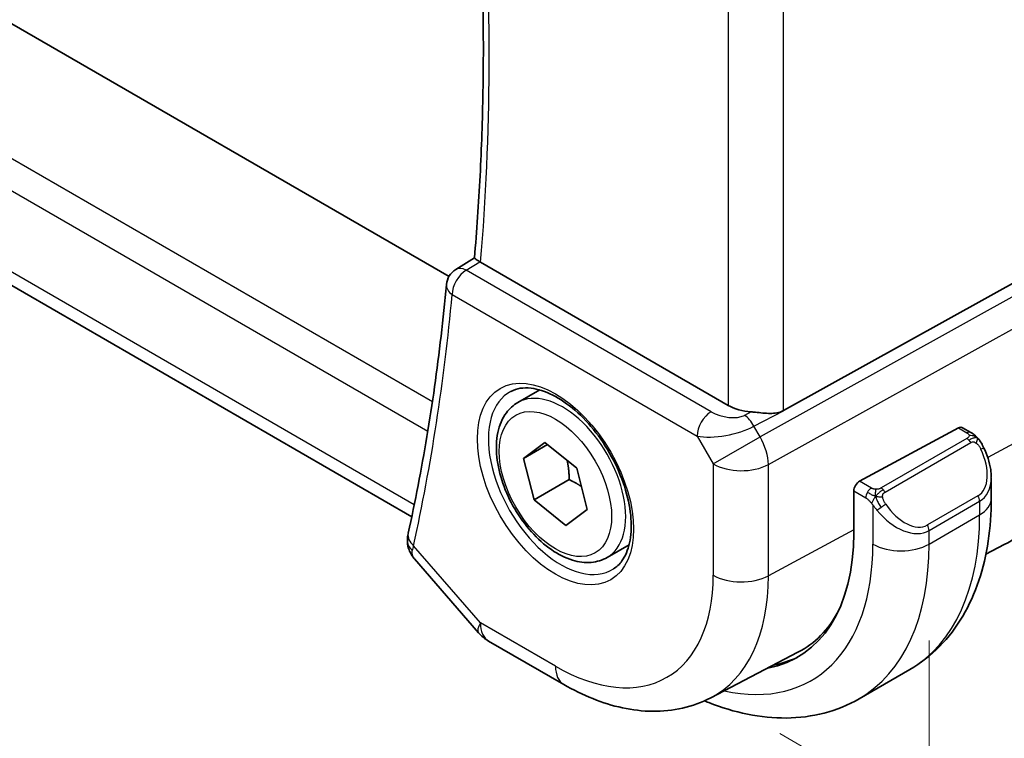
# Model space of a CAD drawing. Units: millimetres. Extents: x 22 to 2799, y 12 to 434.
# Drawn here: x 149 to 174, y 177 to 195 of the extents above; entities that cross this region are included whole.
import ezdxf

# ---------------------------------------------------------------- set-up
doc = ezdxf.new("R2010")
doc.units = ezdxf.units.MM
doc.header["$LTSCALE"] = 1.5
doc.layers.get('Defpoints').update_dxf_attribs({"lineweight": 25})
for name, color, linetype, lineweight in [('Dimension (ISO)', 7, 'Continuous', 18), ('Visible (ISO)', 7, 'Continuous', 35), ('Visible Narrow (ISO)', 7, 'Continuous', 25)]:
    doc.layers.add(name, color=color, linetype=linetype, lineweight=lineweight)
doc.styles.add('Note Text (TK)', font='txt')
doc.dimstyles.new('Default - Method 1b (TK)', dxfattribs={"dimscale": 1.5, "dimtxt": 2.5, "dimasz": 2.5, "dimexe": 1, "dimexo": 1.5, "dimgap": 1, "dimtad": 1, "dimtoh": 1, "dimrnd": 1e-08, "dimdsep": 46, "dimtxsty": 'Note Text (TK)', "dimcen": 0.09, "dimdle": 5, "dimclrd": 100, "dimclre": 100, "dimclrt": 7, "dimadec": 1, "dimazin": 1, "dimtfac": 1, "dimtmove": 0, "dimatfit": 3, "dimfxl": 1, "dimtolj": 1, "dimlwd": -1, "dimlwe": -1, "dimarcsym": 0})

# ---------------------------------------------------------------- blocks, each defined once
blk = doc.blocks.new('*D3')
at = {"layer": 'Defpoints', "color": 0}
for p in [(166.184, 210.513), (166.184, 178.67), (192.741, 163.337)]:
    blk.add_point(p, dxfattribs=at)
at = {"layer": 'Dimension (ISO)', "color": 100}
for p, q in [((168.434, 209.214), (194.241, 194.314)), ((192.741, 191.43), (192.741, 167.087)), ((168.434, 177.371), (194.241, 162.471))]:
    blk.add_line(p, q, dxfattribs=at)
for points in [[(192.116, 191.43), (193.366, 191.43), (192.741, 195.18)], [(192.116, 167.087), (193.366, 167.087), (192.741, 163.337)]]:
    blk.add_solid(points, dxfattribs=at)
at = {"layer": 'Dimension (ISO)', "color": 7, "insert": (189.711, 176.756), "char_height": 3.75, "attachment_point": 4, "rotation": 90, "style": 'Note Text (TK)'}
blk.add_mtext('\\A1;{\\Q30.000;\\W0.816;\\H0.816x;39}', dxfattribs=at)
blk = doc.blocks.new('*D4')
at = {"layer": 'Defpoints', "color": 0}
for p in [(109.262, 218.474), (109.262, 193.425), (172.194, 182.31)]:
    blk.add_point(p, dxfattribs=at)
at = {"layer": 'Dimension (ISO)', "color": 100}
for p, q in [((109.262, 215.876), (109.262, 191.692)), ((168.947, 158.965), (112.509, 191.55)), ((172.194, 179.712), (172.194, 155.358))]:
    blk.add_line(p, q, dxfattribs=at)
for points in [[(112.822, 192.091), (112.197, 191.008), (109.262, 193.425)], [(169.259, 159.507), (168.634, 158.424), (172.194, 157.09)]]:
    blk.add_solid(points, dxfattribs=at)
at = {"layer": 'Dimension (ISO)', "color": 7, "insert": (140.756, 178.74), "char_height": 3.75, "attachment_point": 4, "rotation": 330, "style": 'Note Text (TK)'}
blk.add_mtext('\\A1;{\\Q-30.000;\\W0.816;\\H0.816x;89}', dxfattribs=at)

msp = doc.modelspace()

# ---------------------------------------------------------------- linework, layer by layer
at = {"layer": 'Visible (ISO)'}
for p, q in [((160.11, 188.8718), (119.3384, 212.4113)), ((159.1727, 182.8284), (116.9866, 207.1845)), ((160.2845, 189.0497), (160.7497, 189.3378)), ((167.1386, 185.6304), (160.9062, 189.2286)), ((168.5276, 185.4978), (175.2653, 189.2341)), ((161.8415, 185.701), (162.3929, 186.0194)), ((170.4456, 183.7211), (172.9337, 185.0606)), ((173.0372, 185.0685), (173.2457, 184.9481)), ((161.9886, 184.2949), (162.5256, 184.695)), ((162.5256, 184.695), (163.3268, 184.0505)), ((161.9886, 184.2949), (162.5908, 184.6426)), ((162.2527, 183.2503), (161.9886, 184.2949)), ((163.3268, 184.0505), (163.5909, 183.0059)), ((163.1366, 183.7606), (162.2527, 183.2503)), ((173.7599, 183.7982), (173.7599, 183.283)), ((170.2992, 182.4175), (170.2992, 183.479)), ((163.0538, 182.6058), (162.2527, 183.2503)), ((163.5909, 183.0059), (163.0538, 182.6058)), ((164.0915, 181.8039), (164.6429, 182.1223)), ((173.6256, 181.8852), (174.088, 182.1264)), ((159.2427, 181.7673), (160.8507, 179.9105)), ((161.1067, 179.6991), (162.9968, 178.6078)), ((166.6968, 178.2706), (168.8945, 179.417)), ((170.4338, 178.2488), (171.7066, 178.9836))]:
    msp.add_line(p, q, dxfattribs=at)
for centre, radius, start, end in [((160.543, 188.6218), 0.5, 121.76599, 174.74295), ((161.6067, 180.5651), 1, 220.89339, 240)]:
    msp.add_arc(centre, radius, start, end, dxfattribs=at)
for centre, major_axis, ratio, start_param, end_param in [((161.2598, 189.4329), (-0.5012, 0.0018), 0.5773863, 0.7275476, 0.7895708), ((160.543, 188.6218), (-0.2633, 0.4251), 0.5972464, 6.2808512, 6.2831217), ((167.8457, 186.0386), (-1, 0), 0.5773503, 0.7853982, 1.4405305), ((172.9337, 184.8973), (0.1054, 0.17), 0.5971344, 0.0187152, 0.8041134), ((170.4456, 183.5578), (-0.1054, -0.17), 0.5971344, 3.945706, 5.5165024), ((172.7599, 184.2768), (0.7542, -1.0308), 0.6370667, 0.7163953, 0.7190011), ((165.4767, 185.2018), (3.41, -5.9063), 0.5773503, 6.0816592, 7.0685835), ((159.5706, 182.3038), (-0.4882, 0.1082), 0.690756, 0, 0.003605), ((165.6181, 185.2834), (3.3603, -5.8202), 0.5773503, 6.2584901, 6.6225273), ((165.6181, 185.2834), (3.4135, -5.9123), 0.5773503, 6.0817499, 6.2377746)]:
    msp.add_ellipse(centre, major_axis=major_axis, ratio=ratio, start_param=start_param, end_param=end_param, dxfattribs=at)
for points, knots in [([(160.7496, 189.3376), (160.8094, 190.0196), (160.8572, 190.71), (160.9291, 192.1065), (160.9532, 192.8126), (160.9774, 194.2395), (160.9776, 194.9602), (160.954, 196.4153), (160.9302, 197.1497), (160.8717, 198.3645), (160.8439, 198.8413), (160.8113, 199.3205)], [3.04563164, 3.04563164, 3.04563164, 3.04563164, 3.08391439, 3.08391439, 3.12219713, 3.12219713, 3.16047987, 3.16047987, 3.19876261, 3.19876261, 3.22327655, 3.22327655, 3.22327655, 3.22327655]), ([(160.8848, 189.2417), (160.8606, 189.2576), (160.8396, 189.2713), (160.804, 189.2951), (160.7898, 189.305), (160.7626, 189.3246), (160.7494, 189.3353), (160.7496, 189.3376)], [0, 0, 0, 0, 0.010969485, 0.010969485, 0.02210824, 0.02210824, 0.038565271, 0.038565271, 0.038565271, 0.038565271]), ([(160.0451, 188.6676), (160.0051, 188.2322), (159.9602, 187.8003), (159.8606, 186.9436), (159.806, 186.5188), (159.6872, 185.6767), (159.623, 185.2593), (159.4849, 184.4323), (159.4111, 184.0227), (159.2539, 183.2113), (159.1705, 182.8096), (159.0824, 182.4119)], [3.24213852, 3.24213852, 3.24213852, 3.24213852, 3.26663726, 3.26663726, 3.291136, 3.291136, 3.31563473, 3.31563473, 3.34013347, 3.34013347, 3.3646322, 3.3646322, 3.3646322, 3.3646322]), ([(161.6682, 185.9818), (161.8099, 186.0557), (161.9801, 186.0857), (162.345, 186.0435), (162.5303, 185.9856), (162.9061, 185.7949), (163.0958, 185.6654), (163.4652, 185.3447), (163.6448, 185.1534), (163.9744, 184.7271), (164.1242, 184.4919), (164.3771, 184.0028), (164.4801, 183.7489), (164.6288, 183.2506), (164.6746, 183.0061), (164.7065, 182.5541), (164.693, 182.3463), (164.6136, 181.9867), (164.5476, 181.8359), (164.401, 181.633), (164.329, 181.565), (164.248, 181.5135)], [0.8100934, 0.8100934, 0.8100934, 0.8100934, 1.1904793, 1.1904793, 1.5104672, 1.5104672, 1.817431, 1.817431, 2.1258695, 2.1258695, 2.4363318, 2.4363318, 2.7472266, 2.7472266, 3.0567903, 3.0567903, 3.3640185, 3.3640185, 3.6737773, 3.6737773, 3.9022956, 3.9022956, 3.9022956, 3.9022956]), ([(164.0915, 181.8039), (163.97, 181.7338), (163.8326, 181.6925), (163.5359, 181.6675), (163.3761, 181.6883), (163.0382, 181.7915), (162.8599, 181.8817), (162.5107, 182.1224), (162.3402, 182.275), (162.028, 182.6231), (161.8861, 182.8183), (161.643, 183.232), (161.5417, 183.4503), (161.3889, 183.8914), (161.3375, 184.1141), (161.2925, 184.5451), (161.2992, 184.7533), (161.3778, 185.1305), (161.4483, 185.301), (161.6319, 185.5478), (161.7295, 185.6364), (161.8415, 185.701)], [5.3035787, 5.3035787, 5.3035787, 5.3035787, 5.5686095, 5.5686095, 5.857575, 5.857575, 6.1856208, 6.1856208, 6.5246836, 6.5246836, 6.8611472, 6.8611472, 7.1959993, 7.1959993, 7.5322276, 7.5322276, 7.8712329, 7.8712329, 8.2009261, 8.2009261, 8.4451714, 8.4451714, 8.4451714, 8.4451714]), ([(175.8733, 185.7033), (175.8733, 185.3937), (175.8516, 185.0921), (175.762, 184.5109), (175.6941, 184.2312), (175.5086, 183.7007), (175.391, 183.4499), (175.1035, 182.9875), (174.9334, 182.776), (174.5441, 182.4072), (174.325, 182.25), (174.088, 182.1264)], [3.14159265, 3.14159265, 3.14159265, 3.14159265, 3.30361133, 3.30361133, 3.46563001, 3.46563001, 3.62764869, 3.62764869, 3.78966736, 3.78966736, 3.95168604, 3.95168604, 3.95168604, 3.95168604]), ([(167.7158, 185.4661), (167.7523, 185.4634), (167.7885, 185.4599), (167.9468, 185.4438), (168.0748, 185.4275), (168.3133, 185.4263), (168.4244, 185.4437), (168.5206, 185.494), (168.5241, 185.4959), (168.5276, 185.4978)], [0.244274678, 0.244274678, 0.244274678, 0.244274678, 0.254574579, 0.254574579, 0.292063022, 0.292063022, 0.329551466, 0.329551466, 0.33099021, 0.33099021, 0.33099021, 0.33099021]), ([(173.2457, 184.9481), (173.2662, 184.9363), (173.285, 184.9237), (173.3238, 184.896), (173.3447, 184.8801), (173.3863, 184.8436), (173.4071, 184.8222), (173.4268, 184.7991)], [0, 0, 0, 0, 0.007807193, 0.007807193, 0.016643535, 0.016643535, 0.025839329, 0.025839329, 0.025839329, 0.025839329]), ([(173.4268, 184.7991), (173.4335, 184.7912), (173.4404, 184.783), (173.4561, 184.7629), (173.4649, 184.7508), (173.4988, 184.7015), (173.5217, 184.6626), (173.5545, 184.6012), (173.5654, 184.5791), (173.5761, 184.5569)], [0, 0, 0, 0, 0.003167833, 0.003167833, 0.007657944, 0.007657944, 0.021147109, 0.021147109, 0.028544801, 0.028544801, 0.028544801, 0.028544801]), ([(173.5762, 184.5567), (173.6583, 184.3851), (173.7182, 184.2002), (173.7548, 183.9501), (173.7601, 183.8834), (173.7601, 183.8176)], [0, 0, 0, 0, 0.057141126, 0.057141126, 0.077735654, 0.077735654, 0.077735654, 0.077735654]), ([(173.7599, 183.283), (173.7599, 182.917), (173.7351, 182.5601), (173.6324, 181.8707), (173.5546, 181.5383), (173.342, 180.9058), (173.2072, 180.6055), (172.8775, 180.0487), (172.6824, 179.7921), (172.2344, 179.3388), (171.9815, 179.1424), (171.7066, 178.9836)], [4.71238898, 4.71238898, 4.71238898, 4.71238898, 4.86946861, 4.86946861, 5.02654825, 5.02654825, 5.18362788, 5.18362788, 5.34070751, 5.34070751, 5.49778714, 5.49778714, 5.49778714, 5.49778714]), ([(159.2266, 181.7876), (159.1687, 181.8585), (159.1205, 181.9418), (159.0699, 182.1016), (159.0594, 182.1769), (159.0616, 182.2499)], [0.002849299, 0.002849299, 0.002849299, 0.002849299, 0.032326715, 0.032326715, 0.05551975, 0.05551975, 0.05551975, 0.05551975]), ([(162.9968, 178.6078), (163.2362, 178.4696), (163.48, 178.3499), (163.9739, 178.1521), (164.2243, 178.0741), (164.7287, 177.9657), (164.983, 177.9355), (165.4898, 177.9302), (165.7425, 177.9554), (166.2342, 178.0671), (166.4732, 178.1539), (166.6968, 178.2706)], [1.57079633, 1.57079633, 1.57079633, 1.57079633, 1.72293691, 1.72293691, 1.8750775, 1.8750775, 2.02721809, 2.02721809, 2.17935868, 2.17935868, 2.33149927, 2.33149927, 2.33149927, 2.33149927]), ([(170.4338, 178.2488), (170.1589, 178.0901), (169.8624, 177.9693), (169.2458, 177.808), (168.926, 177.7673), (168.2789, 177.7602), (167.9515, 177.7936), (167.2975, 177.9258), (166.9707, 178.0246), (166.6113, 178.1664), (166.5761, 178.1806), (166.541, 178.1951)], [5.49778714, 5.49778714, 5.49778714, 5.49778714, 5.65486678, 5.65486678, 5.81194641, 5.81194641, 5.96902604, 5.96902604, 6.12610567, 6.12610567, 6.14316487, 6.14316487, 6.14316487, 6.14316487])]:
    msp.add_open_spline(points, degree=3, knots=knots, dxfattribs=at)
for points in [[(166.498, 185.269), (166.498, 185.269), (166.498, 185.2689), (166.498, 185.2688)], [(166.5833, 184.8348), (166.5833, 184.8346), (166.5833, 184.8345), (166.5833, 184.8343)], [(159.0616, 182.2499), (159.0632, 182.3002), (159.0697, 182.3503), (159.0801, 182.3999)]]:
    msp.add_open_spline(points, degree=3, dxfattribs=at)
for points, weights in [([(163.0849, 184.2451), (163.13, 184.032), (163.1366, 183.7606)], [1.075577394, 1.06563991593, 1]), ([(163.1366, 183.7606), (163.3103, 183.6755), (163.4436, 183.5883)], [1, 1.04699811665, 1.06544012106])]:
    msp.add_rational_spline(points, weights, degree=2, dxfattribs=at)
at = {"layer": 'Visible Narrow (ISO)'}
for p, q in [((159.6917, 185.7185), (116.4145, 210.7047)), ((116.1254, 210.0695), (159.5766, 184.983)), ((159.2355, 183.1303), (116.6025, 207.7445)), ((168.5277, 185.4978), (168.5277, 196.3493)), ((167.1386, 195.8496), (167.1386, 185.6304)), ((160.543, 189.03), (160.8842, 189.2413)), ((160.8842, 189.2413), (160.8848, 189.2417)), ((166.7083, 185.4705), (160.543, 189.03)), ((175.4119, 188.9802), (167.9424, 184.8382)), ((160.1895, 188.4177), (166.3547, 184.8582)), ((168.1494, 184.1417), (175.6189, 188.2837)), ((167.7158, 185.4661), (167.5492, 185.379)), ((167.7867, 185.1079), (168.5287, 185.496)), ((167.722, 185.2106), (167.722, 185.2106)), ((175.6189, 185.3655), (173.6727, 184.3177)), ((167.9424, 184.8382), (167.7867, 185.1079)), ((172.9337, 185.0606), (173.1457, 184.9382)), ((166.3547, 184.8582), (166.7603, 184.1557)), ((166.7603, 184.1557), (167.9424, 184.8382)), ((173.1438, 184.797), (170.9861, 183.5512)), ((171.0861, 183.4457), (173.2438, 184.6915)), ((166.7603, 184.1557), (166.7603, 181.358)), ((168.1494, 181.344), (168.1494, 184.1417)), ((170.7416, 183.5502), (170.4456, 183.7211)), ((170.2992, 183.479), (170.6002, 183.3052)), ((173.4256, 183.3547), (172.1528, 182.6199)), ((172.1942, 182.4805), (173.467, 183.2154)), ((173.467, 183.2154), (173.467, 182.8748)), ((170.78, 183.1245), (170.78, 182.1399)), ((172.1942, 182.1399), (173.467, 182.8748)), ((170.2992, 182.5014), (168.1494, 181.344)), ((172.1942, 182.1399), (172.1942, 182.4805)), ((160.8995, 180.1569), (159.2171, 182.0997)), ((162.7897, 179.0656), (160.8995, 180.1569))]:
    msp.add_line(p, q, dxfattribs=at)
for centre, major_axis, ratio, start_param, end_param in [((111.8338, 222.8678), (-34.8512, 60.3641), 0.5773503, 3.8336016, 4.0101956), ((160.543, 188.6218), (0.25, 0.433), 0.5773503, 0.7853982, 2.3561945), ((160.543, 188.6218), (-0.2633, 0.4251), 0.5972464, 5.479619, 6.2808512), ((160.543, 188.6218), (-0.4979, 0.0458), 0.6323868, 0, 0.8409877), ((111.1267, 222.4595), (-34.8687, 60.3944), 0.5773503, 3.7039513, 3.8264449), ((162.9262, 183.7292), (1.2903, -2.2348), 0.5773503, 3.1168974, 6.3078805), ((162.9665, 183.7525), (1.125, -1.9486), 0.5773503, 0, 3.1415927), ((166.7083, 185.0623), (0.25, 0.433), 0.5773503, 0.7853982, 2.3561945), ((167.0618, 185.6746), (-0.6066, 0.1625), 0.5176381, 1.093138, 2.6290278), ((165.6181, 185.2834), (-0.725, 1.2557), 0.5773503, 4.408738, 4.4089612), ((167.5492, 184.9708), (-0.2317, 0.4431), 0.5481695, 4.7352647, 5.5212719), ((167.0618, 185.2664), (1.028, 0.2036), 0.3717288, 3.8829112, 5.4188009), ((173.1457, 184.7749), (0.1, 0.1732), 0.5773503, 0, 0.7853982), ((165.6181, 185.2834), (-0.725, 1.2557), 0.5773503, 4.0437487, 4.0441247), ((167.4674, 184.5639), (-0.485, 0.8745), 0.5484459, 3.936977, 4.7218706), ((173.1438, 184.6337), (-0.1, 0.1732), 0.5773503, 5.1050881, 5.4977871), ((173.1438, 184.6337), (-0.1, 0.1732), 0.5773503, 4.712389, 5.1050881), ((172.8599, 184.3345), (0.5657, -0.9798), 0.5773503, 0, 1.4375338), ((173.3958, 184.4703), (0.1804, 0.0863), 0.0544843, 0.2190708, 0.9574235), ((173.3958, 184.4703), (0.1804, 0.0863), 0.0544843, 0.0019437, 0.2190708), ((167.4674, 184.5639), (1, 0), 0.5773503, 3.9269908, 5.4628806), ((172.7599, 184.2768), (0.7542, -1.0308), 0.6370667, 6.2141823, 6.9995806), ((170.7416, 183.3869), (0.1, 0.1732), 0.5773503, 1.5707963, 2.3561945), ((170.7416, 183.3869), (0.1, 0.1732), 0.5773503, 0.7853982, 1.5707963), ((170.9861, 183.388), (0.1, -0.1732), 0.5773503, 1.9634954, 2.3561945), ((170.9861, 183.388), (0.1, -0.1732), 0.5773503, 1.5707963, 1.9634954), ((173.3256, 183.297), (0.1, -0.1732), 0.5773503, 0.7853982, 1.5707963), ((172.7599, 183.283), (1, 0), 0.5773503, 5.4977871, 6.2831853), ((171.0016, 183.0881), (-0.165, -0.1131), 0.0544843, 0.7074638, 1.4458165), ((171.4871, 183.542), (0.7542, -1.0308), 0.6370667, 4.7766485, 6.2141823), ((171.0016, 183.0881), (-0.165, -0.1131), 0.0544843, 1.4458165, 2.1841691), ((171.5871, 183.5997), (0.5657, -0.9798), 0.5773503, 4.8456515, 6.2831853), ((167.4566, 186.3449), (4.25, -7.3612), 0.5773503, 0, 0.7853982), ((172.0528, 182.5622), (0.1, -0.1732), 0.5773503, 0.7853982, 1.5707963), ((159.5613, 182.2343), (-0.4998, 0.0155), 0.7952386, 6.2829476, 7.0201154), ((159.5706, 182.3038), (-0.4882, 0.1082), 0.690756, 0.003605, 0.924718), ((159.9196, 182.5282), (0.6998, 0.7345), 0.3380245, 2.4711298, 2.6748059), ((165.4767, 185.2018), (3.75, -6.4952), 0.5773503, 5.7964687, 7.0685835), ((166.1838, 185.61), (4.25, -7.3612), 0.5773503, 0, 0.7853982), ((171.4871, 182.5482), (1, 0), 0.5773503, 3.9269908, 5.4977871), ((162.7897, 183.6504), (2.8076, -4.863), 0.5773503, 5.4977871, 7.0685835), ((163.4721, 184.0444), (3.3073, -5.7285), 0.5773503, 6.2584901, 7.0685835), ((167.4674, 181.7663), (-1, 0), 0.5773503, 0.7853982, 2.3212879), ((161.6067, 180.5651), (-0.7559, -0.6547), 0.2581989, 5.642663, 6.2831853), ((161.6067, 180.5651), (-0.5, -0.866), 0.5773503, 5.4977871, 6.2831853), ((163.4968, 179.4738), (-0.5, -0.866), 0.5773503, 5.4977871, 6.2831853)]:
    msp.add_ellipse(centre, major_axis=major_axis, ratio=ratio, start_param=start_param, end_param=end_param, dxfattribs=at)
for major_axis in [(1.3902, -2.4079), (-1, 1.7321)]:
    msp.add_ellipse((162.7897, 183.6504), major_axis=major_axis, ratio=0.5773503, dxfattribs=at)
for points, knots in [([(173.1457, 184.9382), (173.1514, 184.9349), (173.1572, 184.9316), (173.1629, 184.9278), (173.1685, 184.9241), (173.174, 184.9199), (173.1789, 184.9154), (173.1839, 184.9109), (173.1883, 184.906), (173.1919, 184.9009), (173.1956, 184.8957), (173.1983, 184.8903), (173.2001, 184.8848), (173.2019, 184.8792), (173.2027, 184.8735), (173.2026, 184.8679)], [0, 0, 0, 0, 0.10026775, 0.10026775, 0.10026775, 0.19847065, 0.19847065, 0.19847065, 0.29651622, 0.29651622, 0.29651622, 0.39628078, 0.39628078, 0.39628078, 0.5, 0.5, 0.5, 0.5]), ([(173.2026, 184.8679), (173.2023, 184.8584), (173.1994, 184.8486), (173.1941, 184.8397), (173.189, 184.8309), (173.1815, 184.8228), (173.1725, 184.8157), (173.1715, 184.8148), (173.1704, 184.814), (173.1693, 184.8132), (173.1612, 184.8072), (173.1523, 184.8019), (173.1438, 184.797)], [0.5, 0.5, 0.5, 0.5, 0.6699894, 0.6699894, 0.6699894, 0.83656608, 0.83656608, 0.83656608, 0.85622576, 0.85622576, 0.85622576, 1, 1, 1, 1]), ([(173.2438, 184.6915), (173.2566, 184.6989), (173.2699, 184.7063), (173.2841, 184.7099), (173.2982, 184.7134), (173.3134, 184.713), (173.3292, 184.7085), (173.346, 184.7038), (173.3635, 184.6944), (173.3792, 184.6829)], [0, 0, 0, 0, 0.16464555, 0.16464555, 0.16464555, 0.3268563, 0.3268563, 0.3268563, 0.5, 0.5, 0.5, 0.5]), ([(173.3792, 184.6829), (173.3891, 184.6756), (173.3989, 184.6671), (173.4086, 184.6575), (173.4181, 184.6482), (173.4274, 184.6377), (173.4364, 184.6263), (173.4449, 184.6157), (173.4528, 184.6045), (173.46, 184.5934), (173.4673, 184.5821), (173.4739, 184.5708), (173.4798, 184.5598), (173.4857, 184.5489), (173.4909, 184.5382), (173.4958, 184.5281)], [0.5, 0.5, 0.5, 0.5, 0.60524772, 0.60524772, 0.60524772, 0.707891, 0.707891, 0.707891, 0.80414857, 0.80414857, 0.80414857, 0.90207429, 0.90207429, 0.90207429, 1, 1, 1, 1]), ([(173.3986, 184.8151), (173.4103, 184.8124), (173.4194, 184.8077), (173.4267, 184.7991), (173.4268, 184.7991)], [0, 0, 0, 0, 0.33333333, 0.33440187, 0.33440187, 0.33440187, 0.33440187]), ([(170.8639, 183.5173), (170.8556, 183.5173), (170.8473, 183.5177), (170.8391, 183.5184), (170.8309, 183.5191), (170.8228, 183.5202), (170.8151, 183.5216), (170.8074, 183.5231), (170.8, 183.5248), (170.7931, 183.5269), (170.7862, 183.5289), (170.7798, 183.5312), (170.7737, 183.5337), (170.7724, 183.5343), (170.771, 183.5348), (170.7697, 183.5354), (170.7652, 183.5374), (170.7608, 183.5396), (170.7566, 183.5418), (170.7513, 183.5445), (170.7464, 183.5474), (170.7416, 183.5502)], [0.5, 0.5, 0.5, 0.5, 0.58502424, 0.58502424, 0.58502424, 0.66947181, 0.66947181, 0.66947181, 0.75324782, 0.75324782, 0.75324782, 0.83626522, 0.83626522, 0.83626522, 0.85443497, 0.85443497, 0.85443497, 0.91835525, 0.91835525, 0.91835525, 1, 1, 1, 1]), ([(170.9861, 183.5512), (170.982, 183.5489), (170.9779, 183.5465), (170.9734, 183.5441), (170.969, 183.5418), (170.9643, 183.5394), (170.9592, 183.5372), (170.9542, 183.5349), (170.9488, 183.5327), (170.943, 183.5307), (170.9373, 183.5287), (170.9312, 183.5268), (170.9249, 183.5251), (170.9186, 183.5235), (170.9121, 183.522), (170.9054, 183.5209), (170.8987, 183.5197), (170.8918, 183.5189), (170.885, 183.5183), (170.8779, 183.5177), (170.8709, 183.5174), (170.8639, 183.5173)], [0, 0, 0, 0, 0.07187067, 0.07187067, 0.07187067, 0.14250295, 0.14250295, 0.14250295, 0.21256871, 0.21256871, 0.21256871, 0.28268769, 0.28268769, 0.28268769, 0.35348445, 0.35348445, 0.35348445, 0.42564648, 0.42564648, 0.42564648, 0.5, 0.5, 0.5, 0.5]), ([(171.0261, 183.3236), (171.0252, 183.3323), (171.0248, 183.3408), (171.025, 183.3492), (171.0252, 183.3574), (171.026, 183.3654), (171.0274, 183.3728), (171.0287, 183.3803), (171.0307, 183.3872), (171.0332, 183.3936), (171.0358, 183.3999), (171.0389, 183.4057), (171.0425, 183.4107), (171.0457, 183.4153), (171.0493, 183.4194), (171.0533, 183.4231), (171.0581, 183.4276), (171.0638, 183.4319), (171.0696, 183.4358), (171.075, 183.4393), (171.0804, 183.4424), (171.0861, 183.4457)], [0.5, 0.5, 0.5, 0.5, 0.57172447, 0.57172447, 0.57172447, 0.6426242, 0.6426242, 0.6426242, 0.71336021, 0.71336021, 0.71336021, 0.78457822, 0.78457822, 0.78457822, 0.85049403, 0.85049403, 0.85049403, 0.92879556, 0.92879556, 0.92879556, 1, 1, 1, 1]), ([(170.6002, 183.3052), (170.605, 183.3024), (170.6142, 183.2962), (170.6257, 183.287), (170.6332, 183.281), (170.6418, 183.2739), (170.6509, 183.2659), (170.6588, 183.259), (170.6672, 183.2514), (170.6756, 183.2433), (170.6837, 183.2356), (170.6918, 183.2273), (170.6997, 183.2188), (170.7077, 183.2102), (170.7156, 183.2013), (170.7231, 183.1927), (170.7312, 183.1834), (170.739, 183.1743), (170.746, 183.166)], [0, 0, 0, 0, 0.19035453, 0.19035453, 0.19035453, 0.31386322, 0.31386322, 0.31386322, 0.42140608, 0.42140608, 0.42140608, 0.52396797, 0.52396797, 0.52396797, 0.62813475, 0.62813475, 0.62813475, 0.74172688, 0.74172688, 0.74172688, 0.74172688]), ([(170.746, 183.166), (170.7534, 183.1573), (170.76, 183.1495), (170.7655, 183.1427), (170.772, 183.1348), (170.777, 183.1285), (170.78, 183.1246)], [0.74172688, 0.74172688, 0.74172688, 0.74172688, 0.86054632, 0.86054632, 0.86054632, 1, 1, 1, 1]), ([(171.1016, 183.1458), (171.0971, 183.1524), (171.0926, 183.159), (171.088, 183.1661), (171.0834, 183.1732), (171.0788, 183.1808), (171.0742, 183.1888), (171.0696, 183.1968), (171.065, 183.2054), (171.0607, 183.2143), (171.0563, 183.2232), (171.0521, 183.2324), (171.0483, 183.2417), (171.0445, 183.251), (171.041, 183.2604), (171.038, 183.2696), (171.035, 183.2789), (171.0325, 183.288), (171.0305, 183.297), (171.0285, 183.306), (171.0271, 183.3149), (171.0261, 183.3236)], [0, 0, 0, 0, 0.071275, 0.071275, 0.071275, 0.14246065, 0.14246065, 0.14246065, 0.21364074, 0.21364074, 0.21364074, 0.28489899, 0.28489899, 0.28489899, 0.35632005, 0.35632005, 0.35632005, 0.42799051, 0.42799051, 0.42799051, 0.5, 0.5, 0.5, 0.5]), ([(170.78, 183.1246), (170.7809, 183.1234), (170.7825, 183.1214), (170.7845, 183.1187), (170.7889, 183.113), (170.7954, 183.1043), (170.8032, 183.0941), (170.809, 183.0865), (170.8155, 183.0782), (170.8222, 183.0696), (170.8286, 183.0615), (170.8351, 183.0531), (170.8414, 183.0451), (170.8483, 183.0363), (170.8549, 183.0279), (170.8607, 183.0206), (170.8703, 183.0087), (170.8776, 182.9996), (170.8802, 182.9963)], [0.00000014, 0.00000014, 0.00000014, 0.00000014, 0.09424462, 0.09424462, 0.09424462, 0.29608497, 0.29608497, 0.29608497, 0.44613462, 0.44613462, 0.44613462, 0.58843853, 0.58843853, 0.58843853, 0.74422937, 0.74422937, 0.74422937, 1, 1, 1, 1])]:
    msp.add_open_spline(points, degree=3, knots=knots, dxfattribs=at)
for points in [[(173.3986, 184.8151), (173.3957, 184.8216), (173.3883, 184.8345), (173.3702, 184.8561), (173.3411, 184.8826), (173.2958, 184.9165), (173.2629, 184.9382), (173.2457, 184.9481)], [(173.3986, 184.8151), (173.3869, 184.8177), (173.3598, 184.8185), (173.2823, 184.7986), (173.2238, 184.7683), (173.198, 184.7534)], [(173.3986, 184.8151), (173.3821, 184.8285), (173.3496, 184.8497), (173.278, 184.8702), (173.2258, 184.8704), (173.2026, 184.8679)], [(173.3986, 184.8151), (173.4034, 184.8042), (173.4088, 184.7831), (173.3998, 184.7384), (173.3861, 184.7015), (173.3792, 184.6829)], [(173.3986, 184.8151), (173.4085, 184.807), (173.4281, 184.7888), (173.4592, 184.7517), (173.4952, 184.6992), (173.5374, 184.627), (173.5597, 184.5806), (173.5708, 184.5567)], [(170.8501, 183.3433), (170.8416, 183.3452), (170.8244, 183.3496), (170.7966, 183.359), (170.7648, 183.3724), (170.7264, 183.3919), (170.6827, 183.4182), (170.6559, 183.4363), (170.6416, 183.4446)], [(170.8501, 183.3433), (170.8464, 183.3641), (170.8429, 183.4022), (170.8489, 183.4675), (170.8595, 183.5039), (170.8639, 183.5173)], [(170.8501, 183.3433), (170.8558, 183.3506), (170.8677, 183.3651), (170.8879, 183.3877), (170.9115, 183.4117), (170.9399, 183.4379), (170.9736, 183.4652), (171.0082, 183.4893), (171.0291, 183.5012), (171.0402, 183.5076)], [(170.8501, 183.3433), (170.8367, 183.3263), (170.8129, 183.2931), (170.7757, 183.2246), (170.7532, 183.1821), (170.746, 183.166)], [(170.8501, 183.3433), (170.8671, 183.3395), (170.8998, 183.3342), (170.9621, 183.3303), (171.0066, 183.3269), (171.0261, 183.3236)], [(170.8501, 183.3433), (170.8517, 183.3344), (170.8556, 183.3161), (170.8643, 183.2857), (170.8772, 183.2504), (170.8959, 183.2084), (170.9223, 183.159), (170.9544, 183.1087), (170.9759, 183.0802), (170.9872, 183.0651)], [(159.2433, 181.7678), (159.1937, 181.8248), (159.1687, 181.8957), (159.183, 181.9787)]]:
    msp.add_open_spline(points, degree=3, dxfattribs=at)

# ---------------------------------------------------------------- dimensions: what is measured, and where the dimension line sits
at = {"layer": 'Dimension (ISO)', "color": 100}
for base, p1, p2, angle, text, override, picture, middle in [((109.2617, 193.4245), (172.1942, 182.3102), (109.2617, 218.474), 330, '{\\Q-30.000;\\W0.816;\\H0.816x;<>}', {"dimtoh": 0, "dimdec": 2, "dimlfac": 1.226182, "dimtp": 0, "dimtm": 0, "dimtdec": 2, "dimtofl": 0, "dimatfit": 1}, '*D4', (140.728, 175.2575)), ((192.741, 163.337), (166.1838, 210.5132), (166.1838, 178.6698), 90, '{\\Q30.000;\\W0.816;\\H0.816x;<>}', {"dimtoh": 0, "dimdec": 2, "dimlfac": 1.224745, "dimtp": 0, "dimtm": 0, "dimtdec": 2, "dimtofl": 0, "dimatfit": 1}, '*D3', (192.741, 179.2587))]:
    dim = msp.add_linear_dim(base=base, p1=p1, p2=p2, angle=angle, text=text, dimstyle='Default - Method 1b (TK)', override=override, dxfattribs=at)
    dim.commit()
    dim.dimension.update_dxf_attribs({"geometry": picture, "text_midpoint": middle, "dimtype": 160})

doc.saveas('drawing.dxf')
